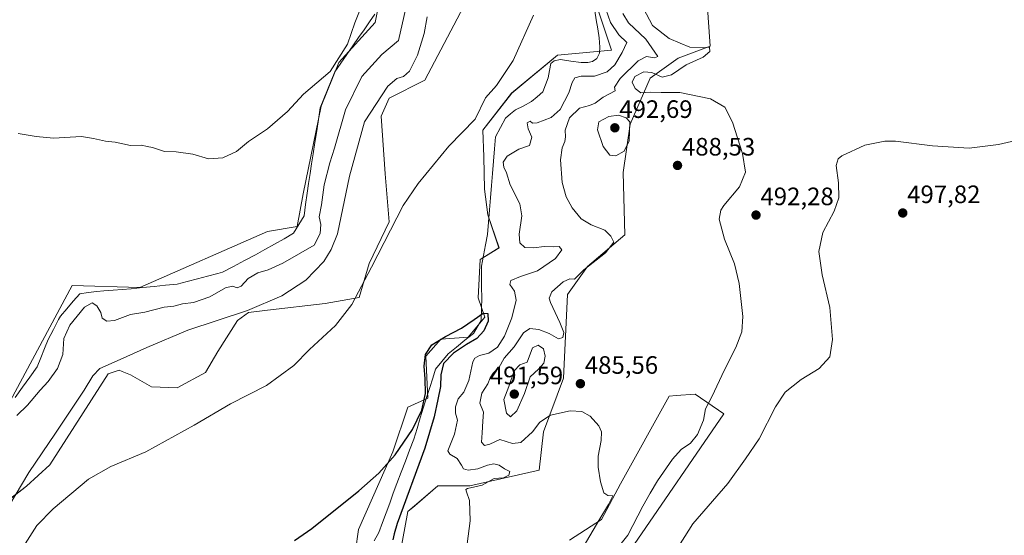
# Model space of a CAD drawing. Units: metres. Extents: x 634693 to 638149, y 4732059 to 4734440.
# Drawn here: x 635584 to 635976, y 4733479 to 4733684 of the extents above; entities that cross this region are included whole.
import ezdxf
from ezdxf.enums import TextEntityAlignment as Align

# ---------------------------------------------------------------- set-up
doc = ezdxf.new("R2010")
doc.units = ezdxf.units.M
doc.header["$MEASUREMENT"] = 0
for name, color, linetype, lineweight in [('Carátula', 7, 'Continuous', 5), ('Corriente natural lineal', 142, 'Continuous', 13), ('Cultivos herbáceos CxS', 92, 'Continuous', 0), ('Curva de nivel maestra', 36, 'Continuous', 30), ('Curva de nivel normal', 36, 'Continuous', 0), ('Entidad de ámbito territorial', 19, 'Continuous', 0), ('Entidad de ámbito territorial CxS', 92, 'Continuous', 0), ('Matorral CxS', 135, 'Continuous', 0), ('Punto de cota en terreno', 7, 'Continuous', 0), ('Rótulo de punto de cota en terreno', 19, 'Continuous', 0)]:
    doc.layers.add(name, color=color, linetype=linetype, lineweight=lineweight)
doc.styles.add('Arial', font='txt', dxfattribs={"height": 0.2})

# ---------------------------------------------------------------- blocks, each defined once
blk = doc.blocks.new('*U150')
at = {"layer": 'Cultivos herbáceos CxS', "color": 92, "linetype": 'Continuous', "lineweight": 0}
for points in [[(635828.6755, 4733475.1317, 493.4949), (635864.4099, 4733527.1337, 493.0261), (635852.9021, 4733535.0279, 489.3399), (635845.3551, 4733534.4473, 487.3934), (635842.5939, 4733534.2349, 486.866), (635823.2721, 4733499.3065, 486.7224), (635815.6335, 4733485.0507, 486.5936), (635802.9145, 4733476.8969, 484.2185)], [(635734.4541, 4733465.2493, 479.1098), (635738.7207, 4733488.2261, 478.9925), (635741.3769, 4733490.5291, 479.1136), (635750.6151, 4733498.5387, 479.5211), (635763.3021, 4733498.5385, 479.9636), (635790.9173, 4733504.7851, 483.0942), (635792.6397, 4733519.9559, 484.346), (635800.5691, 4733541.3747, 485.6658), (635802.1559, 4733574.6935, 485.877), (635810.0851, 4733585.7993, 485.8688), (635824.9497, 4733598.4259, 486.587), (635824.2593, 4733623.1737, 488.3539), (635827.1347, 4733642.5197, 489.7174), (635835.0653, 4733660.7653, 490.2218), (635846.1655, 4733668.6981, 489.788), (635858.8525, 4733673.4579, 490.7664), (635857.2671, 4733696.4639, 491.8651)], [(635808.1063, 4733706.7775, 481.2066), (635819.7215, 4733671.9477, 479.9411), (635798.1933, 4733669.8889, 478.2263), (635779.9559, 4733654.8163, 476.9952), (635768.5367, 4733640.0285, 478.1685), (635768.8555, 4733629.4317, 476.5135), (635769.1919, 4733616.5489, 476.7832), (635770.4397, 4733606.4257, 476.1875), (635774.9243, 4733593.2117, 475.8306), (635767.4333, 4733588.5559, 475.6434), (635766.5889, 4733573.2911, 475.5357), (635769.2497, 4733565.5709, 475.6358), (635762.6875, 4733557.7363, 475.371), (635751.8055, 4733556.8455, 474.1609), (635745.8573, 4733550.1025, 474.7278), (635746.6501, 4733533.4427, 475.2307), (635738.6897, 4733529.8489, 475.4905), (635732.7355, 4733512.0089, 474.6386), (635718.9905, 4733481.1393, 473.4353), (635717.8683, 4733472.6625, 472.8403)], [(635580.2075, 4733493.1227, 482.2514), (635587.0467, 4733498.3955, 481.7107), (635596.3349, 4733506.9113, 481.415), (635619.4567, 4733543.1247, 483.8933), (635620.7155, 4733543.5227, 483.9212), (635623.8639, 4733544.5187, 483.9457), (635624.9877, 4733544.0739, 483.8229), (635628.3589, 4733542.7395, 483.4474), (635636.7497, 4733537.8943, 482.1866), (635646.9207, 4733537.5441, 481.39), (635658.1839, 4733543.5761, 480.9915), (635663.0311, 4733551.9679, 481.5854), (635670.9435, 4733564.2567, 483.3793), (635675.2977, 4733567.5537, 484.3119), (635682.8945, 4733568.4025, 483.2721), (635705.8159, 4733571.1251, 480.6233), (635719.2959, 4733573.5047, 479.431), (635723.2611, 4733586.9909, 479.7597), (635731.1905, 4733603.6495, 479.7545), (635729.6051, 4733622.6883, 480.7639), (635728.0197, 4733645.6943, 482.9917), (635731.1919, 4733652.8341, 483.2824), (635745.4641, 4733659.9729, 482.0227), (635762.1167, 4733691.7043, 481.9796)], [(635729.9051, 4733704.3579, 493.1877), (635725.6415, 4733682.9793, 493.1291), (635711.2611, 4733667.0005, 493.6702), (635704.2317, 4733649.6605, 493.2228), (635697.0947, 4733614.7559, 493.2777), (635694.6653, 4733601.7573, 492.9199), (635682.8223, 4733599.6845, 494.0763), (635632.0739, 4733577.4723, 493.358), (635605.1147, 4733578.2657, 492.2252), (635580.4389, 4733532.2465, 490.9787)]]:
    blk.add_polyline3d(points, dxfattribs=at)
blk = doc.blocks.new('*U181')
at = {"layer": 'Curva de nivel normal', "color": 36, "linetype": 'Continuous', "lineweight": 0}
for points in [[(635808.81, 4733474.71, 485), (635814.69, 4733484.71, 485), (635818.52, 4733491.06, 485), (635820.14, 4733494.58, 485), (635818.23, 4733494.64, 485), (635816.63, 4733495.7, 485), (635815.34, 4733500.08, 485), (635814.4, 4733505.96, 485), (635814.4, 4733510.26, 485), (635815.54, 4733516.52, 485), (635815.75, 4733520, 485), (635814.69, 4733522.35, 485), (635811.19, 4733526.28, 485), (635807.83, 4733528.15, 485), (635803.25, 4733528.32, 485), (635795.43, 4733526.59, 485), (635791.2, 4733523.84, 485), (635788.31, 4733520.04, 485), (635783.65, 4733515.72, 485), (635780.31, 4733515.39, 485), (635775.31, 4733516.91, 485), (635771.31, 4733515.1, 485), (635769.09, 4733514.49, 485), (635767.99, 4733515.85, 485), (635768.27, 4733519.57, 485), (635768.44, 4733524.25, 485), (635768.74, 4733527.85, 485), (635767.29, 4733531.44, 485), (635768.12, 4733535.37, 485), (635770.54, 4733539.08, 485), (635771.39, 4733541.54, 485), (635772.62, 4733543.36, 485), (635774.81, 4733545.5, 485), (635777.03, 4733549.32, 485), (635780.91, 4733553.88, 485), (635784.65, 4733559.35, 485), (635787.25, 4733561.16, 485), (635790.72, 4733560.78, 485), (635794.9, 4733559.11, 485), (635798.54, 4733556.97, 485), (635800.26, 4733557.53, 485), (635800.74, 4733559.57, 485), (635799.18, 4733563.57, 485), (635795.4, 4733571.44, 485), (635794.91, 4733573.22, 485), (635795.88, 4733575.7, 485), (635800.42, 4733579.68, 485), (635803.14, 4733580.91, 485), (635804.97, 4733580.8, 485), (635808.65, 4733584.49, 485), (635817.3, 4733591.24, 485), (635820.54, 4733595.46, 485), (635819.45, 4733597.84, 485), (635817.03, 4733600.26, 485), (635811.61, 4733602.35, 485), (635807.65, 4733604.74, 485), (635804.08, 4733609.16, 485), (635801.66, 4733613.5, 485), (635800.01, 4733619.29, 485), (635799.34, 4733628.22, 485), (635800.01, 4733633.08, 485), (635801.04, 4733635.51, 485), (635801.38, 4733637.4, 485), (635801.28, 4733640.03, 485), (635802.92, 4733645.03, 485), (635806.95, 4733648.78, 485), (635810.94, 4733649.85, 485), (635813.22, 4733650.86, 485), (635816.32, 4733653.16, 485), (635821.12, 4733655.78, 485), (635820.86, 4733657.14, 485), (635823.1, 4733660.62, 485), (635830.24, 4733667.73, 485), (635833.6, 4733669.4, 485), (635836.72, 4733668.86, 485), (635838.05, 4733669.39, 485), (635833.27, 4733676.28, 485), (635826.42, 4733682.8, 485), (635824.12, 4733686.5, 485)], [(635746.32, 4733685.25, 485), (635745.15, 4733678.5, 485), (635742.52, 4733669.91, 485), (635739.26, 4733663.58, 485), (635736.9, 4733661.45, 485), (635734.31, 4733660.58, 485), (635730.65, 4733657.58, 485), (635721.4, 4733643.38, 485), (635715.4, 4733621.74, 485), (635710.65, 4733598.82, 485), (635708.18, 4733592.51, 485), (635705.31, 4733587.83, 485), (635698.05, 4733580.33, 485), (635688.54, 4733574.16, 485), (635674.83, 4733568.23, 485), (635651.15, 4733560.5, 485), (635634.92, 4733553.5, 485), (635624.23, 4733548.78, 485), (635616.19, 4733545.18, 485), (635613.38, 4733542.23, 485), (635609.9, 4733536.53, 485), (635598.59, 4733519.4, 485), (635587.98, 4733503.8, 485), (635577.46, 4733486.12, 485)]]:
    blk.add_polyline3d(points, dxfattribs=at)
blk = doc.blocks.new('*U182')
at = {"layer": 'Curva de nivel normal', "color": 36, "linetype": 'Continuous', "lineweight": 0}
for points in [[(635583.13, 4733526.54, 490), (635587.34, 4733530.57, 490), (635592.39, 4733536.57, 490), (635595.66, 4733540.07, 490), (635599.29, 4733545.19, 490), (635601.45, 4733550.72, 490), (635601.84, 4733557.17, 490), (635604.21, 4733562.41, 490), (635610.06, 4733569.56, 490), (635613.11, 4733571.29, 490), (635615.01, 4733570.15, 490), (635616.54, 4733567.52, 490), (635617.14, 4733565.28, 490), (635618.96, 4733564.03, 490), (635622, 4733564.31, 490), (635628.35, 4733566.69, 490), (635634, 4733567.56, 490), (635641.72, 4733569.58, 490), (635645.56, 4733570.05, 490), (635649.06, 4733570.97, 490), (635653.48, 4733571.51, 490), (635659.93, 4733573.79, 490), (635666.14, 4733577.34, 490), (635668.99, 4733577.95, 490), (635670.82, 4733577.28, 490), (635672.33, 4733577.98, 490), (635675.16, 4733581.06, 490), (635678.99, 4733583.24, 490), (635683.16, 4733584.44, 490), (635688.96, 4733587.14, 490), (635701.46, 4733594.31, 490), (635703.81, 4733598.9, 490), (635704.02, 4733602.51, 490), (635703.42, 4733605.56, 490), (635704.29, 4733610.36, 490), (635705.38, 4733618.33, 490), (635707.58, 4733627.12, 490), (635709.5, 4733632.87, 490), (635713.83, 4733648.15, 490), (635720.4, 4733661.42, 490), (635728.28, 4733670.24, 490), (635734.98, 4733675.83, 490), (635737.92, 4733688.66, 490)], [(635832.4, 4733688.44, 490), (635835.97, 4733681.68, 490), (635842.6, 4733676.57, 490), (635846.95, 4733674.69, 490), (635850.83, 4733673.13, 490), (635855.75, 4733672.8, 490), (635858.68, 4733673.05, 490), (635858.75, 4733671.39, 490), (635856.16, 4733669.18, 490), (635849.35, 4733666.02, 490), (635843.49, 4733662.04, 490), (635839.76, 4733661.14, 490), (635835.65, 4733663.08, 490), (635832.58, 4733663.24, 490), (635829, 4733661.4, 490), (635827.87, 4733659.2, 490), (635829.05, 4733656.6, 490), (635831.31, 4733654.96, 490), (635835.01, 4733655.14, 490), (635839.38, 4733655.01, 490), (635846.89, 4733655.02, 490), (635859.03, 4733652.49, 490), (635864.7, 4733649.21, 490), (635867.83, 4733643.29, 490), (635871.81, 4733630.75, 490), (635872.94, 4733623.42, 490), (635870.55, 4733617.53, 490), (635864.36, 4733610.15, 490), (635863.14, 4733608.24, 490), (635862.53, 4733604.69, 490), (635864.58, 4733596.73, 490), (635868.54, 4733586.84, 490), (635870.48, 4733579.07, 490), (635871.84, 4733565.86, 490), (635871.54, 4733559.74, 490), (635869.14, 4733553.57, 490), (635864.64, 4733544.61, 490), (635859.56, 4733533.96, 490), (635857.04, 4733529.14, 490), (635856.21, 4733524.66, 490), (635853.92, 4733518.93, 490), (635851.02, 4733515.44, 490), (635847.36, 4733512.95, 490), (635843.97, 4733509.15, 490), (635838, 4733500.54, 490), (635835.09, 4733495.55, 490), (635832.18, 4733490.44, 490), (635826.18, 4733478.9, 490), (635820.44, 4733471.74, 490)]]:
    blk.add_polyline3d(points, dxfattribs=at)
blk = doc.blocks.new('*U183')
at = {"layer": 'Curva de nivel normal', "color": 36, "linetype": 'Continuous', "lineweight": 0}
for points in [[(635583.7, 4733638.68, 495), (635590.86, 4733637.56, 495), (635597.74, 4733636.86, 495), (635608.84, 4733637.49, 495), (635613.67, 4733636.75, 495), (635618.4, 4733635.67, 495), (635622.28, 4733635.31, 495), (635628.4, 4733633.96, 495), (635632.67, 4733634.15, 495), (635635, 4733633.56, 495), (635637.16, 4733633.18, 495), (635641.88, 4733631.57, 495), (635646.54, 4733631.5, 495), (635653.19, 4733630.49, 495), (635659.42, 4733628.68, 495), (635665.12, 4733629.02, 495), (635670.58, 4733631.58, 495), (635675.35, 4733635.52, 495), (635682.91, 4733640.67, 495), (635690.77, 4733647.52, 495), (635697.1, 4733654.35, 495), (635707.82, 4733663.39, 495), (635714.71, 4733674.35, 495), (635717.6, 4733682.86, 495), (635722.38, 4733694.86, 495)], [(635986.22, 4733637.27, 495), (635973.62, 4733634.37, 495), (635961.98, 4733632.88, 495), (635947.3, 4733633.88, 495), (635932.68, 4733635.75, 495), (635928.35, 4733635.66, 495), (635920.45, 4733634.06, 495), (635911.24, 4733629.84, 495), (635909.78, 4733628.66, 495), (635909.03, 4733625.98, 495), (635910.01, 4733619.08, 495), (635910.1, 4733613.08, 495), (635908.19, 4733607.81, 495), (635903.74, 4733599.38, 495), (635902.09, 4733591.74, 495), (635903.43, 4733582.5, 495), (635906.53, 4733569.46, 495), (635907.58, 4733556.78, 495), (635906.44, 4733549.86, 495), (635902.29, 4733545.18, 495), (635895.12, 4733540.79, 495), (635888.73, 4733535.81, 495), (635884.9, 4733529.98, 495), (635878.45, 4733517.24, 495), (635873.01, 4733509.26, 495), (635865.96, 4733499.43, 495), (635852.04, 4733483.38, 495), (635844.66, 4733471.79, 495)]]:
    blk.add_polyline3d(points, dxfattribs=at)
blk = doc.blocks.new('*U198')
at = {"layer": 'Curva de nivel normal', "color": 36, "linetype": 'Continuous', "lineweight": 0}
for points in [[(635761.47, 4733469.35, 480), (635763.49, 4733484.5, 480), (635763.23, 4733492.72, 480), (635762.03, 4733496.05, 480), (635761.69, 4733497.04, 480), (635762.4, 4733497.38, 480), (635768.29, 4733498.82, 480), (635772.98, 4733501.37, 480), (635776.65, 4733501.68, 480), (635778.8, 4733502.73, 480), (635779.28, 4733504.19, 480), (635777.14, 4733505.29, 480), (635774.98, 4733506.7, 480), (635772.93, 4733507.28, 480), (635770.36, 4733506.77, 480), (635766.5, 4733505.23, 480), (635762.65, 4733504.72, 480), (635760.86, 4733505.26, 480), (635759.96, 4733506.7, 480), (635758.25, 4733509.37, 480), (635755.39, 4733511.09, 480), (635754.62, 4733512.42, 480), (635757.18, 4733519.02, 480), (635758.45, 4733524.62, 480), (635757.61, 4733527.42, 480), (635757.56, 4733529.98, 480), (635758.68, 4733533.11, 480), (635760.9, 4733535.72, 480), (635762.91, 4733540.37, 480), (635764.56, 4733547.89, 480), (635765.29, 4733549.3, 480), (635767.21, 4733550.4, 480), (635770.9, 4733551.35, 480), (635774.32, 4733553.65, 480), (635777.14, 4733558.04, 480), (635779.99, 4733565.37, 480), (635781.77, 4733572.44, 480), (635781.09, 4733575.93, 480), (635779.18, 4733578.69, 480), (635779.6, 4733580.22, 480), (635783.46, 4733581.78, 480), (635790.18, 4733584.11, 480), (635797.43, 4733588.93, 480), (635799.85, 4733592.41, 480), (635798.88, 4733593.71, 480), (635796.65, 4733593.68, 480), (635792.93, 4733593.78, 480), (635788.79, 4733593.22, 480), (635785.26, 4733593.43, 480), (635783.26, 4733595.28, 480), (635782.97, 4733598.68, 480), (635783.99, 4733606.03, 480), (635783.21, 4733610.69, 480), (635779.33, 4733618.36, 480), (635777.85, 4733623.03, 480), (635776.81, 4733625.36, 480), (635776.61, 4733627.36, 480), (635778.13, 4733629.66, 480), (635782.84, 4733632.57, 480), (635787.08, 4733634, 480), (635787.94, 4733637.24, 480), (635786.54, 4733640.54, 480), (635786.16, 4733643, 480), (635787.37, 4733643.61, 480), (635788.25, 4733642.82, 480), (635790.11, 4733643, 480), (635795.65, 4733645.17, 480), (635799.3, 4733648.25, 480), (635802.75, 4733654.94, 480), (635803.96, 4733659.05, 480), (635805.12, 4733660.92, 480), (635807.64, 4733661.52, 480), (635812.87, 4733661.62, 480), (635817.92, 4733663.33, 480), (635821.03, 4733666.06, 480), (635823.94, 4733671.03, 480), (635825.74, 4733675.02, 480), (635822.63, 4733678, 480), (635819.3, 4733682.94, 480), (635817.37, 4733688.21, 480)], [(635788.68, 4733685.9, 480), (635780.57, 4733667.85, 480), (635773.93, 4733657.9, 480), (635769.52, 4733652.89, 480), (635765.41, 4733644.49, 480), (635754.98, 4733633.73, 480), (635742.76, 4733618.86, 480), (635736.74, 4733610.07, 480), (635724.16, 4733585.49, 480), (635716.41, 4733570.7, 480), (635709.83, 4733562.37, 480), (635699.51, 4733552.7, 480), (635693.3, 4733546.46, 480), (635682.4, 4733538.38, 480), (635668.17, 4733531.12, 480), (635653.72, 4733522.58, 480), (635634.4, 4733511.97, 480), (635620.49, 4733506.22, 480), (635611.65, 4733501.12, 480), (635597.56, 4733489.29, 480), (635591.06, 4733482.69, 480), (635586.5, 4733475.36, 480)]]:
    blk.add_polyline3d(points, dxfattribs=at)
blk = doc.blocks.new('*U200')
at = {"layer": 'Curva de nivel maestra', "color": 36, "linetype": 'Continuous', "lineweight": 30}
blk.add_polyline3d([(635693.6, 4733476.8, 475), (635700.44, 4733481.52, 475), (635719.13, 4733496.48, 475), (635727.12, 4733503.59, 475), (635733.68, 4733510.85, 475), (635740.52, 4733520.97, 475), (635744.25, 4733528.63, 475), (635745.66, 4733535.25, 475), (635745.61, 4733541.06, 475), (635745.22, 4733546.12, 475), (635745.63, 4733550.81, 475), (635748.24, 4733554.61, 475), (635753.63, 4733557.9, 475), (635760.01, 4733561.32, 475), (635765.11, 4733564.74, 475), (635768.66, 4733567.18, 475), (635770.51, 4733567.05, 475), (635770.55, 4733564.08, 475), (635768.93, 4733560.14, 475), (635766.04, 4733557.21, 475), (635761.93, 4733554.69, 475), (635756.77, 4733551.26, 475), (635752.83, 4733547.2, 475), (635751.72, 4733542.74, 475), (635751.69, 4733538.04, 475), (635750.65, 4733532.92, 475), (635749.08, 4733526.02, 475), (635745.37, 4733513.44, 475), (635734.38, 4733483.55, 475), (635733.24, 4733479.38, 475), (635732.66, 4733477.05, 475)], dxfattribs=at)
blk = doc.blocks.new('5PATER')
at = {"layer": 'Carátula', "linetype": 'Continuous', "lineweight": 5}
h = blk.add_hatch(color=250, dxfattribs=at)
edge = h.paths.add_edge_path()
edge.add_ellipse((0, 0.01), major_axis=(-1.33, -1.34), ratio=0.999422, start_angle=0, end_angle=360)

msp = doc.modelspace()

# ---------------------------------------------------------------- linework, layer by layer
at = {"layer": 'Corriente natural lineal', "color": 142, "linetype": 'Continuous', "lineweight": 13}
msp.add_polyline3d([(635813.05, 4733687.64, 478.53), (635813.63, 4733684.03, 478.19), (635814.22, 4733680.43, 478.17), (635814.8, 4733676.82, 478.13), (635815.08, 4733673.09, 478.01), (635814.84, 4733670.68, 478), (635813.79, 4733668.63, 478.06), (635812.05, 4733667.36, 478.26), (635810.21, 4733666.99, 478.26), (635807.63, 4733666.98, 478.2), (635803.5, 4733667.58, 478.18), (635799.37, 4733668.17, 478.07), (635796.8, 4733667.67, 477.95), (635795.55, 4733666.59, 478.15), (635795.02, 4733663.77, 478.27), (635794.49, 4733660.95, 478.11), (635793.44, 4733658.15, 477.96), (635792.39, 4733655.34, 477.71), (635790.15, 4733653.4, 477.46), (635787.9, 4733651.45, 477.07), (635784.58, 4733649.64, 476.55), (635781.48, 4733648.22, 476.24), (635779.49, 4733646.56, 476.66), (635777.5, 4733644.9, 476.93), (635775.52, 4733641.17, 477.47), (635773.54, 4733637.43, 477.63), (635773.14, 4733632.58, 477.25), (635772.74, 4733627.72, 477.23), (635772.34, 4733622.87, 476.2), (635771.94, 4733618.02, 476.22), (635771.53, 4733613.16, 477.03), (635771.13, 4733608.31, 476.81), (635770.73, 4733603.45, 476.51), (635770.33, 4733598.6, 476.4), (635769.52, 4733594.39, 475.71), (635768.72, 4733590.19, 475.53), (635767.91, 4733585.98, 475.82), (635767.97, 4733581.75, 476.17), (635768.02, 4733577.53, 476.3), (635768.08, 4733573.3, 476.18), (635767.95, 4733568.78, 475.91), (635767.82, 4733564.26, 474.97), (635766.28, 4733561.69, 474.58), (635764.73, 4733559.11, 474.6), (635761.38, 4733556.42, 474.68), (635758.04, 4733553.73, 474.3), (635754.69, 4733551.04, 474.9), (635752.2, 4733548.01, 474.93), (635749.71, 4733544.97, 475), (635748.54, 4733541.32, 475.09), (635747.37, 4733537.67, 475.03), (635746.2, 4733534.02, 475.18), (635744.91, 4733529.78, 475.08), (635743.63, 4733525.55, 474.74), (635742.34, 4733521.31, 474.9), (635741.05, 4733517.07, 475.41), (635739.37, 4733512.67, 475.23), (635737.69, 4733508.28, 474.33), (635736, 4733503.88, 473.28), (635734.32, 4733499.48, 473.78), (635732.89, 4733495.57, 474.23), (635731.47, 4733491.66, 474.13), (635730.04, 4733487.76, 473.13), (635728.62, 4733483.85, 473.27), (635727.19, 4733479.94, 473.36), (635725.33, 4733476.56, 473.04)], dxfattribs=at)
at = {"layer": 'Cultivos herbáceos CxS', "color": 92, "linetype": 'Continuous', "lineweight": 0}
for points in [[(635717.87, 4733472.66, 472.84), (635718.99, 4733481.14, 473.44), (635732.74, 4733512.01, 474.64), (635738.69, 4733529.85, 475.49), (635746.65, 4733533.44, 475.23), (635745.86, 4733550.1, 474.73), (635751.81, 4733556.85, 474.16), (635762.69, 4733557.74, 475.37), (635769.25, 4733565.57, 475.64), (635766.59, 4733573.29, 475.54), (635767.43, 4733588.56, 475.64), (635774.92, 4733593.21, 475.83), (635770.44, 4733606.43, 476.19), (635769.19, 4733616.55, 476.78), (635768.86, 4733629.43, 476.51), (635768.54, 4733640.03, 478.17), (635779.96, 4733654.82, 477), (635798.19, 4733669.89, 478.23), (635819.72, 4733671.95, 479.94), (635808.11, 4733706.78, 481.21)], [(635729.91, 4733704.36, 493.19), (635725.64, 4733682.98, 493.13), (635711.26, 4733667, 493.67), (635704.23, 4733649.66, 493.22), (635697.09, 4733614.76, 493.28), (635694.67, 4733601.76, 492.92), (635682.82, 4733599.68, 494.08), (635632.07, 4733577.47, 493.36), (635605.11, 4733578.27, 492.23), (635580.44, 4733532.25, 490.98)], [(635857.27, 4733696.46, 491.87), (635858.85, 4733673.46, 490.77), (635846.17, 4733668.7, 489.79), (635835.07, 4733660.77, 490.22), (635827.13, 4733642.52, 489.72), (635824.26, 4733623.17, 488.35), (635824.95, 4733598.43, 486.59), (635810.09, 4733585.8, 485.87), (635802.16, 4733574.69, 485.88), (635800.57, 4733541.37, 485.67), (635792.64, 4733519.96, 484.35), (635790.92, 4733504.79, 483.09), (635763.3, 4733498.54, 479.96), (635750.62, 4733498.54, 479.52), (635741.38, 4733490.53, 479.11), (635738.72, 4733488.23, 478.99), (635734.45, 4733465.25, 479.11)], [(635580.21, 4733493.12, 482.25), (635587.05, 4733498.4, 481.71), (635596.33, 4733506.91, 481.42), (635619.46, 4733543.12, 483.89), (635620.72, 4733543.52, 483.92), (635623.86, 4733544.52, 483.95), (635624.99, 4733544.07, 483.82), (635628.36, 4733542.74, 483.45), (635636.75, 4733537.89, 482.19), (635646.92, 4733537.54, 481.39), (635658.18, 4733543.58, 480.99), (635663.03, 4733551.97, 481.59), (635670.94, 4733564.26, 483.38), (635675.3, 4733567.55, 484.31), (635682.89, 4733568.4, 483.27), (635705.82, 4733571.13, 480.62), (635719.3, 4733573.5, 479.43), (635723.26, 4733586.99, 479.76), (635731.19, 4733603.65, 479.75), (635729.61, 4733622.69, 480.76), (635728.02, 4733645.69, 482.99), (635731.19, 4733652.83, 483.28), (635745.46, 4733659.97, 482.02), (635762.12, 4733691.7, 481.98)], [(635802.91, 4733476.9, 484.22), (635815.63, 4733485.05, 486.59), (635823.27, 4733499.31, 486.72), (635842.59, 4733534.23, 486.87), (635845.36, 4733534.45, 487.39), (635852.9, 4733535.03, 489.34), (635864.41, 4733527.13, 493.03), (635828.68, 4733475.13, 493.49)]]:
    msp.add_polyline3d(points, dxfattribs=at)
at = {"layer": 'Curva de nivel normal', "color": 36, "linetype": 'Continuous', "lineweight": 0}
for points in [[(635821.4, 4733629.79, 490), (635824.64, 4733631.69, 490), (635826.73, 4733635.83, 490), (635827, 4733643.39, 490), (635825.49, 4733644.92, 490), (635822.42, 4733646.08, 490), (635818.63, 4733645.56, 490), (635814.67, 4733643.45, 490), (635814.16, 4733640.23, 490), (635816.3, 4733633.56, 490), (635819.04, 4733630.1, 490), (635821.4, 4733629.79, 490)], [(635779.44, 4733526, 490), (635782.06, 4733528.4, 490), (635785.07, 4733535.26, 490), (635787.38, 4733541.88, 490), (635790.65, 4733544.97, 490), (635792.76, 4733547.38, 490), (635793.33, 4733550.05, 490), (635792.64, 4733553.05, 490), (635790.48, 4733554.5, 490), (635788.2, 4733553.37, 490), (635786.09, 4733547.76, 490), (635783.22, 4733546.62, 490), (635780.99, 4733544.26, 490), (635778.87, 4733538.04, 490), (635776.9, 4733532.86, 490), (635777.84, 4733527.38, 490), (635779.44, 4733526, 490)]]:
    msp.add_polyline3d(points, dxfattribs=at)
at = {"layer": 'Entidad de ámbito territorial', "color": 19, "linetype": 'Continuous', "lineweight": 0}
msp.add_polyline3d([(635725.51, 4733686.21, 494.68), (635723.37, 4733683.14, 494.72), (635721.24, 4733680.07, 494.83), (635719.1, 4733677, 494.61), (635716.74, 4733673.58, 494.78), (635714.38, 4733670.16, 494.61), (635712.03, 4733666.75, 494.73), (635709.67, 4733663.33, 494.8), (635708.2, 4733659.73, 494.59), (635706.74, 4733656.12, 494.64), (635705.27, 4733652.52, 494.43), (635703.8, 4733648.92, 494.14), (635703.1, 4733644.34, 494.05), (635702.41, 4733639.76, 494.11), (635701.71, 4733635.18, 494.27), (635701.01, 4733630.6, 493.94), (635700.41, 4733626.69, 493.66), (635699.8, 4733622.77, 493.57), (635699.2, 4733618.86, 493.42), (635698.59, 4733614.94, 493.44), (635697.99, 4733610.43, 493.37), (635697.38, 4733605.91, 493.41), (635695.31, 4733602.46, 493.78), (635693.24, 4733599.01, 493.83), (635689.44, 4733596.88, 493.76), (635685.64, 4733594.76, 493.84), (635681.85, 4733592.63, 493.8), (635678.05, 4733590.51, 493.38), (635673.7, 4733588.19, 493.54), (635669.36, 4733585.86, 493.33), (635665.01, 4733583.54, 493.69), (635663.06, 4733583.03, 493.6), (635659.01, 4733581.98, 493.6), (635654.97, 4733580.93, 493.72), (635650.92, 4733579.87, 494.02), (635646.88, 4733578.82, 493.95), (635642.31, 4733578.34, 493.79), (635637.74, 4733577.86, 493.62), (635633.16, 4733577.38, 493.57), (635628.59, 4733576.9, 493.59), (635624.99, 4733576.64, 493.52), (635621.4, 4733576.37, 493.24), (635617.8, 4733576.11, 492.54), (635615, 4733575.9, 492.05), (635611.57, 4733575.43, 491.45), (635608.14, 4733574.96, 492.09), (635605.58, 4733571.97, 492.03), (635603.02, 4733568.99, 492.22), (635600.46, 4733566, 492.37), (635599.78, 4733564.73, 492.25), (635597.67, 4733560.77, 492.2), (635595.57, 4733556.81, 492.55), (635594.11, 4733553.16, 492.53), (635592.66, 4733549.5, 492.44), (635591.2, 4733545.85, 492.43), (635588.31, 4733541.8, 492.21), (635585.41, 4733537.76, 492.36), (635582.52, 4733533.71, 492.2)], dxfattribs=at)
at = {"layer": 'Entidad de ámbito territorial CxS', "color": 92, "linetype": 'Continuous', "lineweight": 0}
msp.add_polyline3d([(635582.52, 4733533.71, 492.2), (635585.41, 4733537.76, 492.36), (635588.31, 4733541.8, 492.21), (635591.2, 4733545.85, 492.43), (635592.66, 4733549.5, 492.44), (635594.11, 4733553.16, 492.53), (635595.57, 4733556.81, 492.55), (635597.67, 4733560.77, 492.2), (635599.78, 4733564.73, 492.25), (635600.46, 4733566, 492.37), (635603.02, 4733568.99, 492.22), (635605.58, 4733571.97, 492.03), (635608.14, 4733574.96, 492.09), (635611.57, 4733575.43, 491.45), (635615, 4733575.9, 492.05), (635617.8, 4733576.11, 492.54), (635621.4, 4733576.37, 493.24), (635624.99, 4733576.64, 493.52), (635628.59, 4733576.9, 493.59), (635633.16, 4733577.38, 493.57), (635637.74, 4733577.86, 493.62), (635642.31, 4733578.34, 493.79), (635646.88, 4733578.82, 493.95), (635650.92, 4733579.87, 494.02), (635654.97, 4733580.93, 493.72), (635659.01, 4733581.98, 493.6), (635663.06, 4733583.03, 493.6), (635665.01, 4733583.54, 493.69), (635669.36, 4733585.86, 493.33), (635673.7, 4733588.19, 493.54), (635678.05, 4733590.51, 493.38), (635681.85, 4733592.63, 493.8), (635685.64, 4733594.76, 493.84), (635689.44, 4733596.88, 493.76), (635693.24, 4733599.01, 493.83), (635695.31, 4733602.46, 493.78), (635697.38, 4733605.91, 493.41), (635697.99, 4733610.43, 493.37), (635698.59, 4733614.94, 493.44), (635699.2, 4733618.86, 493.42), (635699.8, 4733622.77, 493.57), (635700.41, 4733626.69, 493.66), (635701.01, 4733630.6, 493.94), (635701.71, 4733635.18, 494.27), (635702.41, 4733639.76, 494.11), (635703.1, 4733644.34, 494.05), (635703.8, 4733648.92, 494.14), (635705.27, 4733652.52, 494.43), (635706.74, 4733656.12, 494.64), (635708.2, 4733659.73, 494.59), (635709.67, 4733663.33, 494.8), (635712.03, 4733666.75, 494.73), (635714.38, 4733670.16, 494.61), (635716.74, 4733673.58, 494.78), (635719.1, 4733677, 494.61), (635721.24, 4733680.07, 494.83), (635723.37, 4733683.14, 494.72), (635725.51, 4733686.21, 494.68)], dxfattribs=at)
at = {"layer": 'Matorral CxS', "color": 135, "linetype": 'Continuous', "lineweight": 0}
for points in [[(635717.87, 4733472.66, 472.84), (635718.99, 4733481.14, 473.44), (635732.74, 4733512.01, 474.64), (635738.69, 4733529.85, 475.49), (635746.65, 4733533.44, 475.23), (635745.86, 4733550.1, 474.73), (635751.81, 4733556.85, 474.16), (635762.69, 4733557.74, 475.37), (635769.25, 4733565.57, 475.64), (635766.59, 4733573.29, 475.54), (635767.43, 4733588.56, 475.64), (635774.92, 4733593.21, 475.83), (635770.44, 4733606.43, 476.19), (635769.19, 4733616.55, 476.78), (635768.86, 4733629.43, 476.51), (635768.54, 4733640.03, 478.17), (635779.96, 4733654.82, 477), (635798.19, 4733669.89, 478.23), (635819.72, 4733671.95, 479.94), (635808.11, 4733706.78, 481.21)], [(635717.87, 4733472.66, 472.84), (635718.99, 4733481.14, 473.44), (635732.74, 4733512.01, 474.64), (635738.69, 4733529.85, 475.49), (635746.65, 4733533.44, 475.23), (635745.86, 4733550.1, 474.73), (635751.81, 4733556.85, 474.16), (635762.69, 4733557.74, 475.37), (635769.25, 4733565.57, 475.64), (635766.59, 4733573.29, 475.54), (635767.43, 4733588.56, 475.64), (635774.92, 4733593.21, 475.83), (635770.44, 4733606.43, 476.19), (635769.19, 4733616.55, 476.78), (635768.86, 4733629.43, 476.51), (635768.54, 4733640.03, 478.17), (635779.96, 4733654.82, 477), (635798.19, 4733669.89, 478.23), (635819.72, 4733671.95, 479.94), (635808.11, 4733706.78, 481.21)], [(635580.44, 4733532.25, 490.98), (635605.11, 4733578.27, 492.23), (635632.07, 4733577.47, 493.36), (635682.82, 4733599.68, 494.08), (635694.67, 4733601.76, 492.92), (635697.09, 4733614.76, 493.28), (635704.23, 4733649.66, 493.22), (635711.26, 4733667, 493.67), (635725.64, 4733682.98, 493.13), (635729.91, 4733704.36, 493.19)], [(635729.91, 4733704.36, 493.19), (635725.64, 4733682.98, 493.13), (635711.26, 4733667, 493.67), (635704.23, 4733649.66, 493.22), (635697.09, 4733614.76, 493.28), (635694.67, 4733601.76, 492.92), (635682.82, 4733599.68, 494.08), (635632.07, 4733577.47, 493.36), (635605.11, 4733578.27, 492.23), (635580.44, 4733532.25, 490.98)], [(635857.27, 4733696.46, 491.87), (635858.85, 4733673.46, 490.77), (635846.17, 4733668.7, 489.79), (635835.07, 4733660.77, 490.22), (635827.13, 4733642.52, 489.72), (635824.26, 4733623.17, 488.35), (635824.95, 4733598.43, 486.59), (635810.09, 4733585.8, 485.87), (635802.16, 4733574.69, 485.88), (635800.57, 4733541.37, 485.67), (635792.64, 4733519.96, 484.35), (635790.92, 4733504.79, 483.09), (635763.3, 4733498.54, 479.96), (635750.62, 4733498.54, 479.52), (635741.38, 4733490.53, 479.11), (635738.72, 4733488.23, 478.99), (635734.45, 4733465.25, 479.11)], [(635857.27, 4733696.46, 491.87), (635858.85, 4733673.46, 490.77), (635846.17, 4733668.7, 489.79), (635835.07, 4733660.77, 490.22), (635827.13, 4733642.52, 489.72), (635824.26, 4733623.17, 488.35), (635824.95, 4733598.43, 486.59), (635810.09, 4733585.8, 485.87), (635802.16, 4733574.69, 485.88), (635800.57, 4733541.37, 485.67), (635792.64, 4733519.96, 484.35), (635790.92, 4733504.79, 483.09), (635763.3, 4733498.54, 479.96), (635750.62, 4733498.54, 479.52), (635741.38, 4733490.53, 479.11), (635738.72, 4733488.23, 478.99), (635734.45, 4733465.25, 479.11)], [(635762.12, 4733691.7, 481.98), (635745.46, 4733659.97, 482.02), (635731.19, 4733652.83, 483.28), (635728.02, 4733645.69, 482.99), (635729.61, 4733622.69, 480.76), (635731.19, 4733603.65, 479.75), (635723.26, 4733586.99, 479.76), (635719.3, 4733573.5, 479.43), (635705.82, 4733571.13, 480.62), (635682.89, 4733568.4, 483.27), (635675.3, 4733567.55, 484.31), (635670.94, 4733564.26, 483.38), (635663.03, 4733551.97, 481.59), (635658.18, 4733543.58, 480.99), (635646.92, 4733537.54, 481.39), (635636.75, 4733537.89, 482.19), (635628.36, 4733542.74, 483.45), (635624.99, 4733544.07, 483.82), (635623.86, 4733544.52, 483.95), (635620.72, 4733543.52, 483.92), (635619.46, 4733543.12, 483.89), (635596.33, 4733506.91, 481.42), (635587.05, 4733498.4, 481.71), (635580.21, 4733493.12, 482.25)], [(635580.21, 4733493.12, 482.25), (635587.05, 4733498.4, 481.71), (635596.33, 4733506.91, 481.42), (635619.46, 4733543.12, 483.89), (635620.72, 4733543.52, 483.92), (635623.86, 4733544.52, 483.95), (635624.99, 4733544.07, 483.82), (635628.36, 4733542.74, 483.45), (635636.75, 4733537.89, 482.19), (635646.92, 4733537.54, 481.39), (635658.18, 4733543.58, 480.99), (635663.03, 4733551.97, 481.59), (635670.94, 4733564.26, 483.38), (635675.3, 4733567.55, 484.31), (635682.89, 4733568.4, 483.27), (635705.82, 4733571.13, 480.62), (635719.3, 4733573.5, 479.43), (635723.26, 4733586.99, 479.76), (635731.19, 4733603.65, 479.75), (635729.61, 4733622.69, 480.76), (635728.02, 4733645.69, 482.99), (635731.19, 4733652.83, 483.28), (635745.46, 4733659.97, 482.02), (635762.12, 4733691.7, 481.98)], [(635802.91, 4733476.9, 484.22), (635815.63, 4733485.05, 486.59), (635823.27, 4733499.31, 486.72), (635842.59, 4733534.23, 486.87), (635845.36, 4733534.45, 487.39), (635852.9, 4733535.03, 489.34), (635864.41, 4733527.13, 493.03), (635828.68, 4733475.13, 493.49)], [(635802.91, 4733476.9, 484.22), (635815.63, 4733485.05, 486.59), (635823.27, 4733499.31, 486.72), (635842.59, 4733534.23, 486.87), (635845.36, 4733534.45, 487.39), (635852.9, 4733535.03, 489.34), (635864.41, 4733527.13, 493.03), (635828.68, 4733475.13, 493.49)]]:
    msp.add_polyline3d(points, dxfattribs=at)

# ---------------------------------------------------------------- block references
at = {"layer": 'Cultivos herbáceos CxS', "color": 92, "linetype": 'Continuous', "lineweight": 0}
msp.add_blockref('*U150', (0, 0), dxfattribs=at)
at = {"layer": 'Curva de nivel maestra', "color": 36, "linetype": 'Continuous', "lineweight": 30}
msp.add_blockref('*U200', (0, 0), dxfattribs=at)
at = {"layer": 'Curva de nivel normal', "color": 36, "linetype": 'Continuous', "lineweight": 0}
for name in ['*U182', '*U183', '*U181', '*U198']:
    msp.add_blockref(name, (0, 0), dxfattribs=at)
at = {"layer": 'Punto de cota en terreno', "linetype": 'Continuous', "lineweight": 0}
for p in [(635821, 4733641, 492.69), (635845.92, 4733626.03, 488.53), (635877.15, 4733606.27, 492.28), (635935.5, 4733607.1, 497.82), (635807.29, 4733539.15, 485.56), (635781, 4733535, 491.59)]:
    msp.add_blockref('5PATER', p, dxfattribs=at)

# ---------------------------------------------------------------- texts
at = {"layer": 'Rótulo de punto de cota en terreno', "color": 19, "linetype": 'Continuous', "lineweight": 0, "style": 'Arial'}
for s, p in [('492,69', (635822.76, 4733642.76)), ('488,53', (635847.68, 4733627.79)), ('492,28', (635878.91, 4733608.03)), ('497,82', (635937.26, 4733608.86)), ('485,56', (635809.05, 4733540.91)), ('491,59', (635771.29, 4733536.76))]:
    msp.add_text(s, height=7, dxfattribs=at).set_placement(p, align=Align.BOTTOM_LEFT)

doc.saveas('drawing.dxf')
